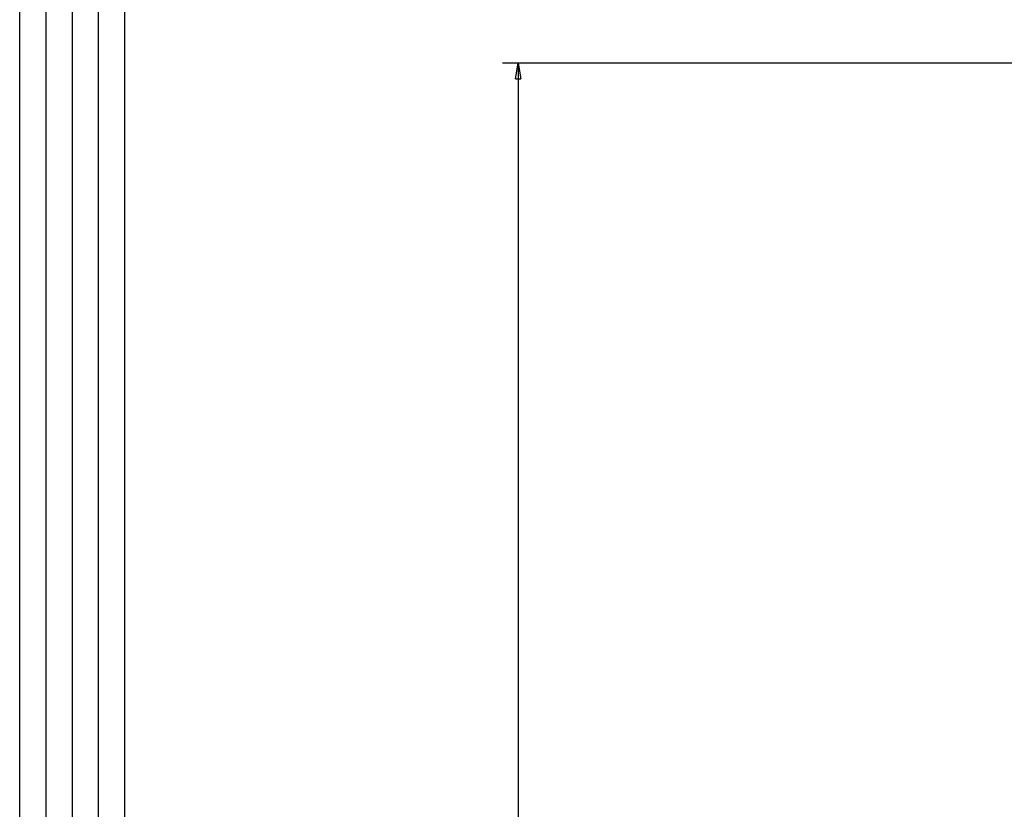
# Model space of a CAD drawing. Extents: x -1 to 1185, y -1 to 827.
# Drawn here: x 10 to 197, y 301 to 451 of the extents above; entities that cross this region are included whole.
import ezdxf

# ---------------------------------------------------------------- set-up
doc = ezdxf.new("R2010")
doc.units = 0
doc.styles.get("Standard").update_dxf_attribs({"font": 'monotxt.shx'})
doc.dimstyles.new('DSTYLE1', dxfattribs={"dimtxt": 3, "dimasz": 3, "dimexe": 3, "dimexo": 0, "dimgap": 2, "dimtad": 1, "dimdec": 0, "dimzin": 3, "dimcen": 0.09, "dimazin": 3, "dimtp": 1, "dimtm": 1, "dimtfac": 1, "dimtdec": 4, "dimtofl": 0, "dimtmove": 0, "dimatfit": 3, "dimtolj": 1, "dimtzin": 0})

# ---------------------------------------------------------------- blocks, each defined once
blk = doc.blocks.new('A0_SHEET')
at = {"layer": 'V0L1', "color": 2, "linetype": 'CONTINUOUS'}
for p, q in [((10, 15.2), (10, 826.2)), ((15.002963, 31.198202), (15.002963, 826.2)), ((20.005629, 31.198202), (20.005629, 826.2)), ((25.005629, 15.2), (25.005629, 826.2)), ((30.005629, 15.2), (30.005629, 826.2))]:
    blk.add_line(p, q, dxfattribs=at)
blk = doc.blocks.new('_AH1')
at = {"layer": 'V0L1', "color": 0, "linetype": 'CONTINUOUS'}
for p, q in [((-1, 0.166667), (0, 0)), ((-1, 0.166667), (-1, -0.166667)), ((0, 0), (-1, -0.166667)), ((0, 0), (-1, 0))]:
    blk.add_line(p, q, dxfattribs=at)
blk = doc.blocks.new('*D6008')
at = {"layer": 'V3L5', "color": 1, "linetype": 'CONTINUOUS'}
for p, q in [((301.45939, 442.61437), (101.74308, 442.61437)), ((104.74308, 442.61437), (104.74308, 254.41937)), ((104.74308, 66.224366), (104.74308, 254.41937)), ((301.45939, 66.224366), (101.74308, 66.224366))]:
    blk.add_line(p, q, dxfattribs=at)
at = {"layer": 'V3L5', "color": 1, "xscale": 3, "yscale": 3, "zscale": 3}
for p, rotation in [((104.74308, 442.61437), 90), ((104.74308, 66.224366), 270)]:
    blk.add_blockref('_AH1', p, dxfattribs=dict(at, rotation=rotation))
at = {"layer": 'V3L5', "color": 1, "linetype": 'CONTINUOUS'}
blk.add_text('376', height=3, rotation=90, dxfattribs=at).set_placement((102.74208, 249.91937))

msp = doc.modelspace()

# ---------------------------------------------------------------- block references
at = {"layer": 'V1L231'}
msp.add_blockref('A0_SHEET', (0, 0), dxfattribs=at)

# ---------------------------------------------------------------- dimensions: what is measured, and where the dimension line sits
at = {"layer": 'V3L5', "color": 1, "linetype": 'CONTINUOUS'}
dim = msp.add_linear_dim(base=(104.74308, 442.61437), p1=(301.45939, 66.22437), p2=(301.45939, 442.61437), angle=90, dimstyle='DSTYLE1', override={"dimblk": '_AH1', "dimsah": 0}, dxfattribs=at)
dim.commit()
dim.dimension.update_dxf_attribs({"geometry": '*D6008', "text_midpoint": (101.24208, 254.41937), "dimtype": 128})

doc.saveas('drawing.dxf')
